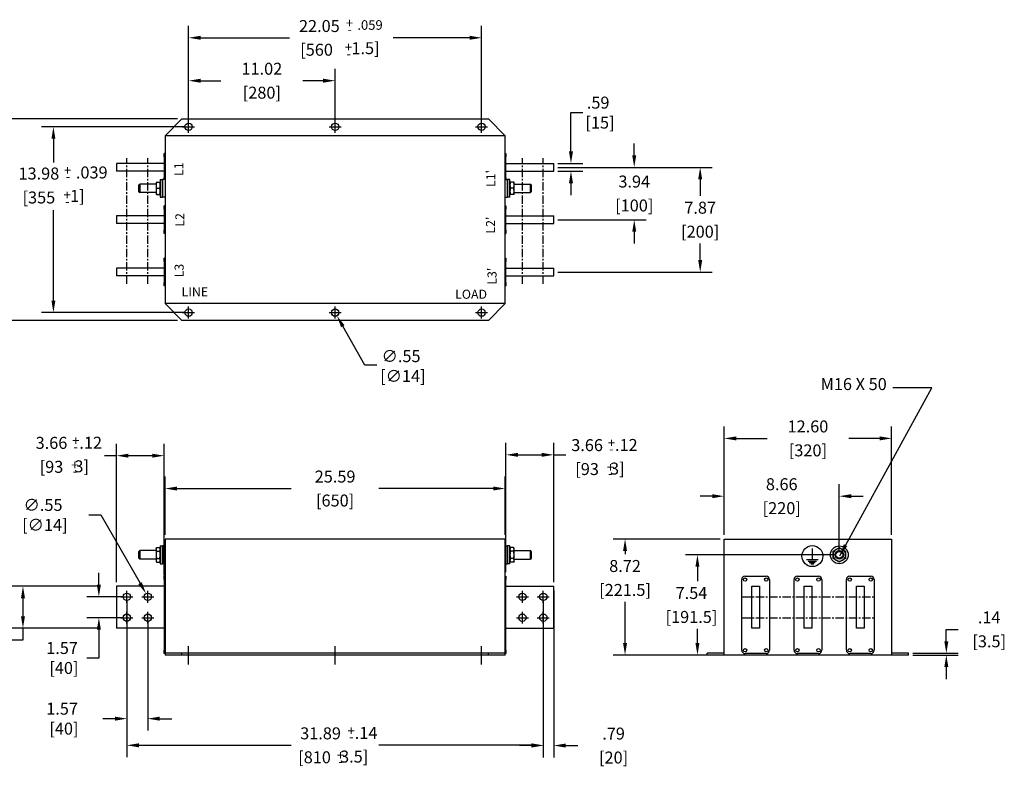
# Model space of a CAD drawing. Units: inches. Extents: x -114 to -2, y -216 to -7.
# Drawn here: x -77 to -2, y -216 to -160 of the extents above; entities that cross this region are included whole.
import ezdxf

# ---------------------------------------------------------------- set-up
doc = ezdxf.new("R2010")
doc.units = ezdxf.units.IN
doc.header["$LTSCALE"] = 0.5
doc.header["$MEASUREMENT"] = 0
doc.linetypes.add('CENTER', pattern=[2, 1.25, -0.25, 0.25, -0.25])
doc.dimstyles.get("Standard").update_dxf_attribs({"dimtxt": 0.18, "dimasz": 0.18, "dimexe": 0.18, "dimexo": 0.0625, "dimgap": 0.09, "dimtad": 0, "dimtih": 1, "dimtoh": 1, "dimzin": 4, "dimdsep": 46, "dimtxsty": 'Standard', "dimcen": 0.09, "dimadec": 0, "dimazin": 1, "dimtfac": 1, "dimtofl": 0, "dimtmove": 0, "dimatfit": 3, "dimfxl": 1, "dimtolj": 1, "dimtzin": 0, "dimarcsym": 0})

msp = doc.modelspace()

# ---------------------------------------------------------------- linework, layer by layer
for p, q in [((-63.806, -167.52), (-63.806, -160.243)), ((-41.759, -167.52), (-41.759, -160.243)), ((-62.906, -161.143), (-56.215, -161.143)), ((-42.659, -161.143), (-48.411, -161.143)), ((-63.806, -167.52), (-63.806, -163.471)), ((-52.783, -167.52), (-52.783, -163.471)), ((-62.906, -164.371), (-61.369, -164.371)), ((-53.683, -164.371), (-55.219, -164.371)), ((-64.64, -167.242), (-78.917, -167.242)), ((-65.578, -168.522), (-64.328, -167.242)), ((-64.328, -167.242), (-41.238, -167.242)), ((-63.806, -168.283), (-63.806, -167.383)), ((-52.783, -168.283), (-52.783, -167.383)), ((-41.759, -168.283), (-41.759, -167.383)), ((-41.238, -167.242), (-39.988, -168.522)), ((-35.033, -169.689), (-35.033, -166.77)), ((-35.033, -166.77), (-34.133, -166.77)), ((-64.119, -167.833), (-74.879, -167.833)), ((-64.256, -167.833), (-63.356, -167.833)), ((-53.233, -167.833), (-52.333, -167.833)), ((-42.209, -167.833), (-41.309, -167.833)), ((-73.979, -168.733), (-73.979, -170.516)), ((-65.578, -168.522), (-65.578, -181.12)), ((-39.988, -168.522), (-65.578, -168.522)), ((-39.988, -181.12), (-39.988, -168.522)), ((-30.272, -169.984), (-30.272, -169.084)), ((-65.578, -169.839), (-65.638, -169.839)), ((-65.638, -170.089), (-65.638, -169.839)), ((-65.638, -170.089), (-65.638, -171.679)), ((-39.988, -169.839), (-39.928, -169.839)), ((-39.928, -169.839), (-39.928, -170.089)), ((-39.928, -171.679), (-39.928, -170.089)), ((-65.638, -170.589), (-69.238, -170.589)), ((-69.238, -170.589), (-69.238, -171.179)), ((-39.928, -170.589), (-36.328, -170.589)), ((-36.328, -171.179), (-36.328, -170.589)), ((-36.015, -170.589), (-34.133, -170.589)), ((-36.015, -170.884), (-29.372, -170.884)), ((-36.015, -170.884), (-24.41, -170.884)), ((-65.638, -171.179), (-69.238, -171.179)), ((-65.94, -171.792), (-65.94, -173.13)), ((-65.94, -171.792), (-65.759, -171.792)), ((-65.759, -171.792), (-65.759, -173.13)), ((-65.759, -173.13), (-65.759, -171.792)), ((-65.578, -171.792), (-65.759, -171.792)), ((-65.638, -171.792), (-65.638, -171.679)), ((-39.988, -171.792), (-39.807, -171.792)), ((-39.928, -171.179), (-36.328, -171.179)), ((-39.928, -171.679), (-39.928, -171.792)), ((-39.807, -173.13), (-39.807, -171.792)), ((-39.625, -171.792), (-39.807, -171.792)), ((-39.807, -171.792), (-39.807, -173.13)), ((-39.625, -173.13), (-39.625, -171.792)), ((-36.015, -171.179), (-34.133, -171.179)), ((-25.31, -171.784), (-25.31, -173.021)), ((-67.546, -172.206), (-67.486, -172.146)), ((-67.546, -172.716), (-67.546, -172.206)), ((-67.486, -172.146), (-67.486, -172.776)), ((-66.255, -172.146), (-67.486, -172.146)), ((-66.255, -171.988), (-66.255, -172.225)), ((-66.255, -171.988), (-66.213, -171.988)), ((-66.255, -172.225), (-66.255, -172.697)), ((-66.213, -171.988), (-65.982, -171.988)), ((-66.213, -172.461), (-65.982, -172.461)), ((-65.982, -171.988), (-65.94, -171.988)), ((-39.625, -171.988), (-39.583, -171.988)), ((-39.353, -171.988), (-39.583, -171.988)), ((-39.353, -172.461), (-39.583, -172.461)), ((-39.353, -171.988), (-39.31, -171.988)), ((-39.31, -172.225), (-39.31, -171.988)), ((-39.31, -172.146), (-38.08, -172.146)), ((-39.31, -172.697), (-39.31, -172.225)), ((-38.08, -172.776), (-38.08, -172.146)), ((-38.02, -172.206), (-38.08, -172.146)), ((-38.02, -172.206), (-38.02, -172.716)), ((-35.033, -172.079), (-35.033, -172.979)), ((-67.546, -172.716), (-67.486, -172.776)), ((-66.255, -172.776), (-67.486, -172.776)), ((-66.255, -172.697), (-66.255, -172.933)), ((-66.213, -172.933), (-66.255, -172.933)), ((-66.213, -172.933), (-65.982, -172.933)), ((-65.94, -172.933), (-65.982, -172.933)), ((-65.94, -173.13), (-65.759, -173.13)), ((-65.578, -173.13), (-65.759, -173.13)), ((-39.988, -173.13), (-39.807, -173.13)), ((-39.625, -173.13), (-39.807, -173.13)), ((-39.583, -172.933), (-39.625, -172.933)), ((-39.353, -172.933), (-39.583, -172.933)), ((-39.31, -172.933), (-39.353, -172.933)), ((-39.31, -172.933), (-39.31, -172.697)), ((-39.31, -172.776), (-38.08, -172.776)), ((-38.02, -172.716), (-38.08, -172.776)), ((-65.578, -173.776), (-65.638, -173.776)), ((-65.638, -174.026), (-65.638, -173.776)), ((-65.638, -174.026), (-65.638, -175.616)), ((-39.988, -173.776), (-39.928, -173.776)), ((-39.928, -173.776), (-39.928, -174.026)), ((-39.928, -175.616), (-39.928, -174.026)), ((-73.979, -180.909), (-73.979, -174.116)), ((-65.638, -174.525), (-69.238, -174.525)), ((-69.238, -174.525), (-69.238, -175.116)), ((-39.928, -174.525), (-36.328, -174.525)), ((-36.328, -175.116), (-36.328, -174.525)), ((-36.015, -174.821), (-29.372, -174.821)), ((-65.638, -175.116), (-69.238, -175.116)), ((-39.928, -175.116), (-36.328, -175.116)), ((-65.638, -175.866), (-65.638, -175.616)), ((-65.578, -175.866), (-65.638, -175.866)), ((-39.988, -175.866), (-39.928, -175.866)), ((-39.928, -175.616), (-39.928, -175.866)), ((-30.272, -175.721), (-30.272, -176.621)), ((-25.31, -177.858), (-25.31, -176.621)), ((-65.578, -177.713), (-65.638, -177.713)), ((-65.638, -177.963), (-65.638, -177.713)), ((-39.988, -177.713), (-39.928, -177.713)), ((-39.928, -177.713), (-39.928, -177.963)), ((-65.638, -178.462), (-69.238, -178.462)), ((-69.238, -178.462), (-69.238, -179.053)), ((-65.638, -177.963), (-65.638, -179.553)), ((-39.928, -179.553), (-39.928, -177.963)), ((-39.928, -178.462), (-36.328, -178.462)), ((-36.328, -179.053), (-36.328, -178.462)), ((-65.638, -179.053), (-69.238, -179.053)), ((-39.928, -179.053), (-36.328, -179.053)), ((-36.015, -178.758), (-24.41, -178.758)), ((-65.638, -179.803), (-65.638, -179.553)), ((-65.578, -179.803), (-65.638, -179.803)), ((-39.988, -179.803), (-39.928, -179.803)), ((-39.928, -179.553), (-39.928, -179.803)), ((-39.988, -181.12), (-65.578, -181.12)), ((-64.328, -182.4), (-65.578, -181.12)), ((-63.806, -182.259), (-63.806, -181.359)), ((-52.783, -182.259), (-52.783, -181.359)), ((-52.783, -182.259), (-52.783, -181.359)), ((-41.759, -182.259), (-41.759, -181.359)), ((-39.988, -181.12), (-41.238, -182.4)), ((-64.119, -181.809), (-74.879, -181.809)), ((-64.256, -181.809), (-63.356, -181.809)), ((-53.233, -181.809), (-52.333, -181.809)), ((-53.233, -181.809), (-52.333, -181.809)), ((-42.209, -181.809), (-41.309, -181.809)), ((-64.64, -182.4), (-78.917, -182.4)), ((-41.238, -182.4), (-64.328, -182.4)), ((-50.536, -185.764), (-52.202, -182.83)), ((-49.636, -185.764), (-50.536, -185.764)), ((-23.501, -198.526), (-23.501, -190.365)), ((-10.903, -198.526), (-10.903, -190.365)), ((-69.238, -202.069), (-69.238, -191.664)), ((-65.638, -201.569), (-65.638, -191.664)), ((-39.928, -201.319), (-39.928, -191.599)), ((-36.328, -202.069), (-36.328, -191.599)), ((-22.601, -191.265), (-20.277, -191.265)), ((-11.803, -191.265), (-14.127, -191.265)), ((-69.238, -192.564), (-70.138, -192.564)), ((-66.538, -192.564), (-68.338, -192.564)), ((-39.028, -192.499), (-37.228, -192.499)), ((-36.328, -192.499), (-35.428, -192.499)), ((-65.578, -198.526), (-65.578, -194.134)), ((-39.988, -198.526), (-39.988, -194.134)), ((-23.501, -198.526), (-23.501, -194.709)), ((-14.842, -199.706), (-14.842, -194.709)), ((-64.678, -195.034), (-56.083, -195.034)), ((-40.888, -195.034), (-49.483, -195.034)), ((-24.401, -195.609), (-25.301, -195.609)), ((-13.942, -195.609), (-13.042, -195.609)), ((-71.311, -197.017), (-70.411, -197.017)), ((-70.411, -197.017), (-67.461, -202.15)), ((-65.578, -198.838), (-65.578, -207.42)), ((-39.988, -198.838), (-65.578, -198.838)), ((-39.988, -207.42), (-39.988, -198.838)), ((-23.814, -198.838), (-31.864, -198.838)), ((-23.501, -198.838), (-10.903, -198.838)), ((-23.501, -207.42), (-23.501, -198.838)), ((-10.903, -198.838), (-10.903, -207.42)), ((-67.546, -199.763), (-67.486, -199.703)), ((-67.546, -200.273), (-67.546, -199.763)), ((-67.486, -199.703), (-67.486, -200.333)), ((-66.255, -199.703), (-67.486, -199.703)), ((-66.255, -199.546), (-66.213, -199.473)), ((-66.255, -199.546), (-66.255, -199.609)), ((-66.255, -199.609), (-66.255, -200.018)), ((-66.255, -200.018), (-66.255, -200.427)), ((-66.213, -199.473), (-65.982, -199.473)), ((-66.213, -199.745), (-65.982, -199.745)), ((-65.94, -199.546), (-65.982, -199.473)), ((-65.94, -199.349), (-65.94, -200.687)), ((-65.94, -199.349), (-65.759, -199.349)), ((-65.759, -199.349), (-65.759, -200.687)), ((-65.759, -200.687), (-65.759, -199.349)), ((-65.578, -199.349), (-65.759, -199.349)), ((-39.988, -199.349), (-39.807, -199.349)), ((-39.807, -200.687), (-39.807, -199.349)), ((-39.625, -199.349), (-39.807, -199.349)), ((-39.807, -199.349), (-39.807, -200.687)), ((-39.625, -200.687), (-39.625, -199.349)), ((-39.625, -199.546), (-39.583, -199.473)), ((-39.353, -199.473), (-39.583, -199.473)), ((-39.353, -199.745), (-39.583, -199.745)), ((-39.31, -199.546), (-39.353, -199.473)), ((-39.31, -199.609), (-39.31, -199.546)), ((-39.31, -200.018), (-39.31, -199.609)), ((-39.31, -199.703), (-38.08, -199.703)), ((-39.31, -200.427), (-39.31, -200.018)), ((-38.08, -200.333), (-38.08, -199.703)), ((-38.02, -199.763), (-38.08, -199.703)), ((-38.02, -199.763), (-38.02, -200.273)), ((-30.964, -199.738), (-30.964, -199.958)), ((-15.155, -200.018), (-26.417, -200.018)), ((-16.855, -200.372), (-16.855, -199.532)), ((-15.314, -199.745), (-15.078, -199.609)), ((-15.314, -200.018), (-15.314, -199.745)), ((-15.314, -200.291), (-15.314, -200.018)), ((-15.078, -199.609), (-14.842, -199.473)), ((-14.842, -199.473), (-14.606, -199.609)), ((-14.606, -199.609), (-14.37, -199.745)), ((-14.37, -199.745), (-14.37, -200.018)), ((-14.37, -200.018), (-14.37, -200.291)), ((-67.546, -200.273), (-67.486, -200.333)), ((-66.255, -200.333), (-67.486, -200.333)), ((-66.255, -200.427), (-66.255, -200.491)), ((-66.255, -200.491), (-66.213, -200.564)), ((-66.213, -200.291), (-65.982, -200.291)), ((-66.213, -200.564), (-65.982, -200.564)), ((-65.94, -200.491), (-65.982, -200.564)), ((-65.94, -200.687), (-65.759, -200.687)), ((-65.578, -200.687), (-65.759, -200.687)), ((-39.988, -200.687), (-39.807, -200.687)), ((-39.625, -200.687), (-39.807, -200.687)), ((-39.625, -200.491), (-39.583, -200.564)), ((-39.353, -200.291), (-39.583, -200.291)), ((-39.353, -200.564), (-39.583, -200.564)), ((-39.31, -200.491), (-39.353, -200.564)), ((-39.31, -200.333), (-38.08, -200.333)), ((-39.31, -200.491), (-39.31, -200.427)), ((-38.02, -200.273), (-38.08, -200.333)), ((-17.314, -200.372), (-16.438, -200.372)), ((-17.185, -200.488), (-16.56, -200.488)), ((-17.105, -200.605), (-16.652, -200.605)), ((-16.989, -200.697), (-16.768, -200.697)), ((-15.078, -200.427), (-15.314, -200.291)), ((-14.842, -200.564), (-15.078, -200.427)), ((-14.606, -200.427), (-14.842, -200.564)), ((-14.37, -200.291), (-14.606, -200.427)), ((-70.559, -202.269), (-70.559, -201.369)), ((-25.517, -200.918), (-25.517, -201.988)), ((-65.578, -201.631), (-65.638, -201.631)), ((-65.638, -201.881), (-65.638, -201.631)), ((-65.638, -201.881), (-65.638, -207.195)), ((-39.988, -201.631), (-39.928, -201.631)), ((-39.928, -201.631), (-39.928, -201.881)), ((-39.928, -207.195), (-39.928, -201.881)), ((-22.185, -207.195), (-22.185, -201.881)), ((-21.935, -201.631), (-20.344, -201.631)), ((-20.094, -201.881), (-20.094, -207.195)), ((-18.248, -207.195), (-18.248, -201.881)), ((-17.998, -201.631), (-16.407, -201.631)), ((-16.157, -201.881), (-16.157, -207.195)), ((-14.31, -207.195), (-14.31, -201.881)), ((-14.06, -201.631), (-12.47, -201.631)), ((-12.22, -201.881), (-12.22, -207.195)), ((-70.663, -202.381), (-77.17, -202.381)), ((-65.638, -202.381), (-69.238, -202.381)), ((-69.238, -202.381), (-69.238, -205.531)), ((-68.451, -203.619), (-68.451, -202.719)), ((-66.876, -203.619), (-66.876, -202.719)), ((-66.876, -203.619), (-66.876, -202.719)), ((-39.928, -202.381), (-36.328, -202.381)), ((-38.689, -203.619), (-38.689, -202.719)), ((-37.115, -203.619), (-37.115, -202.719)), ((-36.328, -205.531), (-36.328, -202.381)), ((-36.328, -202.694), (-36.328, -215.258)), ((-21.435, -202.381), (-20.844, -202.381)), ((-21.435, -205.531), (-21.435, -202.381)), ((-20.844, -202.381), (-20.844, -205.531)), ((-17.498, -205.531), (-17.498, -202.381)), ((-17.498, -202.381), (-16.907, -202.381)), ((-16.907, -202.381), (-16.907, -205.531)), ((-13.56, -202.381), (-12.97, -202.381)), ((-13.56, -205.531), (-13.56, -202.381)), ((-12.97, -202.381), (-12.97, -205.531)), ((-76.27, -203.281), (-76.27, -204.631)), ((-68.763, -203.169), (-71.459, -203.169)), ((-68.901, -203.169), (-68.001, -203.169)), ((-68.451, -203.482), (-68.451, -215.239)), ((-67.326, -203.169), (-66.426, -203.169)), ((-67.326, -203.169), (-66.426, -203.169)), ((-39.139, -203.169), (-38.239, -203.169)), ((-37.565, -203.169), (-36.665, -203.169)), ((-37.115, -203.482), (-37.115, -215.239)), ((-37.115, -203.482), (-37.115, -215.258)), ((-30.964, -206.658), (-30.964, -203.558)), ((-68.451, -205.193), (-68.451, -204.293)), ((-66.876, -205.193), (-66.876, -204.293)), ((-38.689, -205.193), (-38.689, -204.293)), ((-37.115, -205.193), (-37.115, -204.293)), ((-68.763, -204.743), (-71.459, -204.743)), ((-68.901, -204.743), (-68.001, -204.743)), ((-68.451, -205.056), (-68.451, -213.236)), ((-67.326, -204.743), (-66.426, -204.743)), ((-66.876, -205.056), (-66.876, -213.236)), ((-39.139, -204.743), (-38.239, -204.743)), ((-37.565, -204.743), (-36.665, -204.743)), ((-70.663, -205.531), (-77.17, -205.531)), ((-76.27, -205.531), (-76.27, -206.431)), ((-70.559, -205.643), (-70.559, -207.775)), ((-65.638, -205.531), (-69.238, -205.531)), ((-39.928, -205.531), (-36.328, -205.531)), ((-25.517, -206.658), (-25.517, -205.588)), ((-20.844, -205.531), (-21.435, -205.531)), ((-16.907, -205.531), (-17.498, -205.531)), ((-12.97, -205.531), (-13.56, -205.531)), ((-6.788, -206.52), (-6.788, -205.62)), ((-6.788, -205.62), (-5.888, -205.62)), ((-76.27, -206.431), (-77.17, -206.431)), ((-65.638, -207.445), (-65.638, -207.195)), ((-65.578, -207.445), (-65.638, -207.445)), ((-65.578, -207.42), (-65.578, -207.558)), ((-64.328, -207.42), (-65.578, -207.42)), ((-41.238, -207.42), (-64.328, -207.42)), ((-64.328, -207.558), (-64.328, -207.42)), ((-63.806, -208.268), (-63.806, -206.889)), ((-52.783, -208.268), (-52.783, -206.889)), ((-41.759, -208.268), (-41.759, -206.889)), ((-39.988, -207.42), (-41.238, -207.42)), ((-41.238, -207.558), (-41.238, -207.42)), ((-39.988, -207.558), (-39.988, -207.42)), ((-39.988, -207.445), (-39.928, -207.445)), ((-39.928, -207.195), (-39.928, -207.445)), ((-23.501, -207.42), (-24.781, -207.42)), ((-24.781, -207.558), (-24.781, -207.42)), ((-23.501, -207.558), (-23.501, -207.42)), ((-20.344, -207.445), (-21.935, -207.445)), ((-16.407, -207.445), (-17.998, -207.445)), ((-12.47, -207.445), (-14.06, -207.445)), ((-10.903, -207.42), (-10.903, -207.558)), ((-9.623, -207.42), (-10.903, -207.42)), ((-9.623, -207.558), (-9.623, -207.42)), ((-9.311, -207.42), (-5.888, -207.42)), ((-70.559, -207.775), (-71.459, -207.775)), ((-64.328, -207.558), (-65.578, -207.558)), ((-41.238, -207.558), (-64.328, -207.558)), ((-39.988, -207.558), (-41.238, -207.558)), ((-25.093, -207.558), (-31.864, -207.558)), ((-23.814, -207.558), (-26.417, -207.558)), ((-23.501, -207.558), (-24.781, -207.558)), ((-10.903, -207.558), (-23.501, -207.558)), ((-9.623, -207.558), (-10.903, -207.558)), ((-9.311, -207.558), (-5.888, -207.558)), ((-6.788, -208.458), (-6.788, -209.358)), ((-69.351, -212.336), (-70.251, -212.336)), ((-65.976, -212.336), (-65.076, -212.336)), ((-67.551, -214.339), (-56.083, -214.339)), ((-38.015, -214.339), (-49.483, -214.339)), ((-38.015, -214.358), (-38.915, -214.358)), ((-35.428, -214.358), (-34.528, -214.358))]:
    msp.add_line(p, q)
at = {"linetype": 'CENTER'}
for p, q in [((-68.451, -179.633), (-68.451, -170.207)), ((-66.876, -179.633), (-66.876, -170.207)), ((-38.689, -179.633), (-38.689, -170.207)), ((-37.115, -179.633), (-37.115, -170.207)), ((-22.121, -203.169), (-12.278, -203.169)), ((-22.121, -204.743), (-12.278, -204.743))]:
    msp.add_line(p, q, dxfattribs=at)
at = {"flags": 128}
for points in [[(-66.213, -171.988), (-66.216, -171.999), (-66.22, -172.01), (-66.223, -172.021), (-66.226, -172.031), (-66.229, -172.041), (-66.231, -172.052), (-66.234, -172.062), (-66.236, -172.072), (-66.239, -172.082), (-66.241, -172.091), (-66.243, -172.101), (-66.244, -172.111), (-66.246, -172.12), (-66.248, -172.13), (-66.249, -172.14), (-66.25, -172.149), (-66.251, -172.159), (-66.252, -172.168), (-66.253, -172.177), (-66.254, -172.187), (-66.254, -172.196), (-66.254, -172.206), (-66.255, -172.215), (-66.255, -172.225)], [(-66.255, -172.225), (-66.255, -172.234), (-66.254, -172.244), (-66.254, -172.253), (-66.254, -172.262), (-66.253, -172.272), (-66.252, -172.281), (-66.251, -172.291), (-66.25, -172.3), (-66.249, -172.31), (-66.248, -172.319), (-66.246, -172.329), (-66.244, -172.338), (-66.243, -172.348), (-66.241, -172.358), (-66.239, -172.368), (-66.236, -172.378), (-66.234, -172.388), (-66.231, -172.398), (-66.229, -172.408), (-66.226, -172.418), (-66.223, -172.429), (-66.22, -172.439), (-66.216, -172.45), (-66.213, -172.461)], [(-66.213, -172.461), (-66.216, -172.472), (-66.22, -172.482), (-66.223, -172.493), (-66.226, -172.503), (-66.229, -172.514), (-66.231, -172.524), (-66.234, -172.534), (-66.236, -172.544), (-66.239, -172.554), (-66.241, -172.564), (-66.243, -172.574), (-66.244, -172.583), (-66.246, -172.593), (-66.248, -172.602), (-66.249, -172.612), (-66.25, -172.621), (-66.251, -172.631), (-66.252, -172.64), (-66.253, -172.65), (-66.254, -172.659), (-66.254, -172.669), (-66.254, -172.678), (-66.255, -172.688), (-66.255, -172.697)], [(-65.94, -172.225), (-65.94, -172.215), (-65.94, -172.206), (-65.94, -172.196), (-65.941, -172.187), (-65.942, -172.177), (-65.942, -172.168), (-65.943, -172.159), (-65.944, -172.149), (-65.946, -172.14), (-65.947, -172.13), (-65.949, -172.12), (-65.95, -172.111), (-65.952, -172.101), (-65.954, -172.091), (-65.956, -172.082), (-65.958, -172.072), (-65.961, -172.062), (-65.963, -172.052), (-65.966, -172.041), (-65.969, -172.031), (-65.972, -172.021), (-65.975, -172.01), (-65.978, -171.999), (-65.982, -171.988)], [(-65.982, -172.461), (-65.978, -172.45), (-65.975, -172.439), (-65.972, -172.429), (-65.969, -172.418), (-65.966, -172.408), (-65.963, -172.398), (-65.961, -172.388), (-65.958, -172.378), (-65.956, -172.368), (-65.954, -172.358), (-65.952, -172.348), (-65.95, -172.338), (-65.949, -172.329), (-65.947, -172.319), (-65.946, -172.31), (-65.944, -172.3), (-65.943, -172.291), (-65.942, -172.281), (-65.942, -172.272), (-65.941, -172.262), (-65.94, -172.253), (-65.94, -172.244), (-65.94, -172.234), (-65.94, -172.225)], [(-65.94, -172.697), (-65.94, -172.688), (-65.94, -172.678), (-65.94, -172.669), (-65.941, -172.659), (-65.942, -172.65), (-65.942, -172.64), (-65.943, -172.631), (-65.944, -172.621), (-65.946, -172.612), (-65.947, -172.602), (-65.949, -172.593), (-65.95, -172.583), (-65.952, -172.574), (-65.954, -172.564), (-65.956, -172.554), (-65.958, -172.544), (-65.961, -172.534), (-65.963, -172.524), (-65.966, -172.514), (-65.969, -172.503), (-65.972, -172.493), (-65.975, -172.482), (-65.978, -172.472), (-65.982, -172.461)], [(-39.583, -171.988), (-39.587, -171.999), (-39.59, -172.01), (-39.593, -172.021), (-39.596, -172.031), (-39.599, -172.041), (-39.602, -172.052), (-39.605, -172.062), (-39.607, -172.072), (-39.609, -172.082), (-39.611, -172.091), (-39.613, -172.101), (-39.615, -172.111), (-39.617, -172.12), (-39.618, -172.13), (-39.62, -172.14), (-39.621, -172.149), (-39.622, -172.159), (-39.623, -172.168), (-39.624, -172.177), (-39.624, -172.187), (-39.625, -172.196), (-39.625, -172.206), (-39.625, -172.215), (-39.625, -172.225)], [(-39.625, -172.225), (-39.625, -172.234), (-39.625, -172.244), (-39.625, -172.253), (-39.624, -172.262), (-39.624, -172.272), (-39.623, -172.281), (-39.622, -172.291), (-39.621, -172.3), (-39.62, -172.31), (-39.618, -172.319), (-39.617, -172.329), (-39.615, -172.338), (-39.613, -172.348), (-39.611, -172.358), (-39.609, -172.368), (-39.607, -172.378), (-39.605, -172.388), (-39.602, -172.398), (-39.599, -172.408), (-39.596, -172.418), (-39.593, -172.429), (-39.59, -172.439), (-39.587, -172.45), (-39.583, -172.461)], [(-39.583, -172.461), (-39.587, -172.472), (-39.59, -172.482), (-39.593, -172.493), (-39.596, -172.503), (-39.599, -172.514), (-39.602, -172.524), (-39.605, -172.534), (-39.607, -172.544), (-39.609, -172.554), (-39.611, -172.564), (-39.613, -172.574), (-39.615, -172.583), (-39.617, -172.593), (-39.618, -172.602), (-39.62, -172.612), (-39.621, -172.621), (-39.622, -172.631), (-39.623, -172.64), (-39.624, -172.65), (-39.624, -172.659), (-39.625, -172.669), (-39.625, -172.678), (-39.625, -172.688), (-39.625, -172.697)], [(-39.31, -172.225), (-39.311, -172.215), (-39.311, -172.206), (-39.311, -172.196), (-39.312, -172.187), (-39.312, -172.177), (-39.313, -172.168), (-39.314, -172.159), (-39.315, -172.149), (-39.316, -172.14), (-39.318, -172.13), (-39.319, -172.12), (-39.321, -172.111), (-39.323, -172.101), (-39.325, -172.091), (-39.327, -172.082), (-39.329, -172.072), (-39.331, -172.062), (-39.334, -172.052), (-39.337, -172.041), (-39.339, -172.031), (-39.342, -172.021), (-39.346, -172.01), (-39.349, -171.999), (-39.353, -171.988)], [(-39.353, -172.461), (-39.349, -172.45), (-39.346, -172.439), (-39.342, -172.429), (-39.339, -172.418), (-39.337, -172.408), (-39.334, -172.398), (-39.331, -172.388), (-39.329, -172.378), (-39.327, -172.368), (-39.325, -172.358), (-39.323, -172.348), (-39.321, -172.338), (-39.319, -172.329), (-39.318, -172.319), (-39.316, -172.31), (-39.315, -172.3), (-39.314, -172.291), (-39.313, -172.281), (-39.312, -172.272), (-39.312, -172.262), (-39.311, -172.253), (-39.311, -172.244), (-39.311, -172.234), (-39.31, -172.225)], [(-39.31, -172.697), (-39.311, -172.688), (-39.311, -172.678), (-39.311, -172.669), (-39.312, -172.659), (-39.312, -172.65), (-39.313, -172.64), (-39.314, -172.631), (-39.315, -172.621), (-39.316, -172.612), (-39.318, -172.602), (-39.319, -172.593), (-39.321, -172.583), (-39.323, -172.574), (-39.325, -172.564), (-39.327, -172.554), (-39.329, -172.544), (-39.331, -172.534), (-39.334, -172.524), (-39.337, -172.514), (-39.339, -172.503), (-39.342, -172.493), (-39.346, -172.482), (-39.349, -172.472), (-39.353, -172.461)], [(-66.255, -172.697), (-66.255, -172.707), (-66.254, -172.716), (-66.254, -172.725), (-66.254, -172.735), (-66.253, -172.744), (-66.252, -172.754), (-66.251, -172.763), (-66.25, -172.773), (-66.249, -172.782), (-66.248, -172.792), (-66.246, -172.801), (-66.244, -172.811), (-66.243, -172.821), (-66.241, -172.83), (-66.239, -172.84), (-66.236, -172.85), (-66.234, -172.86), (-66.231, -172.87), (-66.229, -172.88), (-66.226, -172.891), (-66.223, -172.901), (-66.22, -172.912), (-66.216, -172.922), (-66.213, -172.933)], [(-65.982, -172.933), (-65.978, -172.922), (-65.975, -172.912), (-65.972, -172.901), (-65.969, -172.891), (-65.966, -172.88), (-65.963, -172.87), (-65.961, -172.86), (-65.958, -172.85), (-65.956, -172.84), (-65.954, -172.83), (-65.952, -172.821), (-65.95, -172.811), (-65.949, -172.801), (-65.947, -172.792), (-65.946, -172.782), (-65.944, -172.773), (-65.943, -172.763), (-65.942, -172.754), (-65.942, -172.744), (-65.941, -172.735), (-65.94, -172.725), (-65.94, -172.716), (-65.94, -172.707), (-65.94, -172.697)], [(-39.625, -172.697), (-39.625, -172.707), (-39.625, -172.716), (-39.625, -172.725), (-39.624, -172.735), (-39.624, -172.744), (-39.623, -172.754), (-39.622, -172.763), (-39.621, -172.773), (-39.62, -172.782), (-39.618, -172.792), (-39.617, -172.801), (-39.615, -172.811), (-39.613, -172.821), (-39.611, -172.83), (-39.609, -172.84), (-39.607, -172.85), (-39.605, -172.86), (-39.602, -172.87), (-39.599, -172.88), (-39.596, -172.891), (-39.593, -172.901), (-39.59, -172.912), (-39.587, -172.922), (-39.583, -172.933)], [(-39.353, -172.933), (-39.349, -172.922), (-39.346, -172.912), (-39.342, -172.901), (-39.339, -172.891), (-39.337, -172.88), (-39.334, -172.87), (-39.331, -172.86), (-39.329, -172.85), (-39.327, -172.84), (-39.325, -172.83), (-39.323, -172.821), (-39.321, -172.811), (-39.319, -172.801), (-39.318, -172.792), (-39.316, -172.782), (-39.315, -172.773), (-39.314, -172.763), (-39.313, -172.754), (-39.312, -172.744), (-39.312, -172.735), (-39.311, -172.725), (-39.311, -172.716), (-39.311, -172.707), (-39.31, -172.697)], [(-66.213, -199.473), (-66.216, -199.479), (-66.22, -199.485), (-66.223, -199.491), (-66.226, -199.497), (-66.229, -199.503), (-66.231, -199.509), (-66.234, -199.515), (-66.236, -199.521), (-66.239, -199.526), (-66.241, -199.532), (-66.243, -199.538), (-66.244, -199.543), (-66.246, -199.549), (-66.248, -199.554), (-66.249, -199.56), (-66.25, -199.565), (-66.251, -199.571), (-66.252, -199.576), (-66.253, -199.582), (-66.254, -199.587), (-66.254, -199.593), (-66.254, -199.598), (-66.255, -199.604), (-66.255, -199.609)], [(-66.255, -199.609), (-66.255, -199.614), (-66.254, -199.62), (-66.254, -199.625), (-66.254, -199.631), (-66.253, -199.636), (-66.252, -199.642), (-66.251, -199.647), (-66.25, -199.653), (-66.249, -199.658), (-66.248, -199.664), (-66.246, -199.669), (-66.244, -199.675), (-66.243, -199.68), (-66.241, -199.686), (-66.239, -199.692), (-66.236, -199.697), (-66.234, -199.703), (-66.231, -199.709), (-66.229, -199.715), (-66.226, -199.721), (-66.223, -199.727), (-66.22, -199.733), (-66.216, -199.739), (-66.213, -199.745)], [(-66.213, -199.745), (-66.216, -199.758), (-66.22, -199.77), (-66.223, -199.783), (-66.226, -199.795), (-66.229, -199.806), (-66.231, -199.818), (-66.234, -199.83), (-66.236, -199.841), (-66.239, -199.853), (-66.241, -199.864), (-66.243, -199.876), (-66.244, -199.887), (-66.246, -199.898), (-66.248, -199.909), (-66.249, -199.92), (-66.25, -199.931), (-66.251, -199.942), (-66.252, -199.953), (-66.253, -199.964), (-66.254, -199.975), (-66.254, -199.985), (-66.254, -199.996), (-66.255, -200.007), (-66.255, -200.018)], [(-66.255, -200.018), (-66.255, -200.029), (-66.254, -200.04), (-66.254, -200.051), (-66.254, -200.062), (-66.253, -200.073), (-66.252, -200.084), (-66.251, -200.094), (-66.25, -200.105), (-66.249, -200.116), (-66.248, -200.127), (-66.246, -200.138), (-66.244, -200.15), (-66.243, -200.161), (-66.241, -200.172), (-66.239, -200.183), (-66.236, -200.195), (-66.234, -200.206), (-66.231, -200.218), (-66.229, -200.23), (-66.226, -200.242), (-66.223, -200.254), (-66.22, -200.266), (-66.216, -200.278), (-66.213, -200.291)], [(-65.94, -199.609), (-65.94, -199.604), (-65.94, -199.598), (-65.94, -199.593), (-65.941, -199.587), (-65.942, -199.582), (-65.942, -199.576), (-65.943, -199.571), (-65.944, -199.565), (-65.946, -199.56), (-65.947, -199.554), (-65.949, -199.549), (-65.95, -199.543), (-65.952, -199.538), (-65.954, -199.532), (-65.956, -199.526), (-65.958, -199.521), (-65.961, -199.515), (-65.963, -199.509), (-65.966, -199.503), (-65.969, -199.497), (-65.972, -199.491), (-65.975, -199.485), (-65.978, -199.479), (-65.982, -199.473)], [(-65.982, -199.745), (-65.978, -199.739), (-65.975, -199.733), (-65.972, -199.727), (-65.969, -199.721), (-65.966, -199.715), (-65.963, -199.709), (-65.961, -199.703), (-65.958, -199.697), (-65.956, -199.692), (-65.954, -199.686), (-65.952, -199.68), (-65.95, -199.675), (-65.949, -199.669), (-65.947, -199.664), (-65.946, -199.658), (-65.944, -199.653), (-65.943, -199.647), (-65.942, -199.642), (-65.942, -199.636), (-65.941, -199.631), (-65.94, -199.625), (-65.94, -199.62), (-65.94, -199.614), (-65.94, -199.609)], [(-65.94, -200.018), (-65.94, -200.007), (-65.94, -199.996), (-65.94, -199.985), (-65.941, -199.975), (-65.942, -199.964), (-65.942, -199.953), (-65.943, -199.942), (-65.944, -199.931), (-65.946, -199.92), (-65.947, -199.909), (-65.949, -199.898), (-65.95, -199.887), (-65.952, -199.876), (-65.954, -199.864), (-65.956, -199.853), (-65.958, -199.841), (-65.961, -199.83), (-65.963, -199.818), (-65.966, -199.806), (-65.969, -199.795), (-65.972, -199.783), (-65.975, -199.77), (-65.978, -199.758), (-65.982, -199.745)], [(-65.982, -200.291), (-65.978, -200.278), (-65.975, -200.266), (-65.972, -200.254), (-65.969, -200.242), (-65.966, -200.23), (-65.963, -200.218), (-65.961, -200.206), (-65.958, -200.195), (-65.956, -200.183), (-65.954, -200.172), (-65.952, -200.161), (-65.95, -200.15), (-65.949, -200.138), (-65.947, -200.127), (-65.946, -200.116), (-65.944, -200.105), (-65.943, -200.094), (-65.942, -200.084), (-65.942, -200.073), (-65.941, -200.062), (-65.94, -200.051), (-65.94, -200.04), (-65.94, -200.029), (-65.94, -200.018)], [(-39.583, -199.473), (-39.587, -199.479), (-39.59, -199.485), (-39.593, -199.491), (-39.596, -199.497), (-39.599, -199.503), (-39.602, -199.509), (-39.605, -199.515), (-39.607, -199.521), (-39.609, -199.526), (-39.611, -199.532), (-39.613, -199.538), (-39.615, -199.543), (-39.617, -199.549), (-39.618, -199.554), (-39.62, -199.56), (-39.621, -199.565), (-39.622, -199.571), (-39.623, -199.576), (-39.624, -199.582), (-39.624, -199.587), (-39.625, -199.593), (-39.625, -199.598), (-39.625, -199.604), (-39.625, -199.609)], [(-39.625, -199.609), (-39.625, -199.614), (-39.625, -199.62), (-39.625, -199.625), (-39.624, -199.631), (-39.624, -199.636), (-39.623, -199.642), (-39.622, -199.647), (-39.621, -199.653), (-39.62, -199.658), (-39.618, -199.664), (-39.617, -199.669), (-39.615, -199.675), (-39.613, -199.68), (-39.611, -199.686), (-39.609, -199.692), (-39.607, -199.697), (-39.605, -199.703), (-39.602, -199.709), (-39.599, -199.715), (-39.596, -199.721), (-39.593, -199.727), (-39.59, -199.733), (-39.587, -199.739), (-39.583, -199.745)], [(-39.583, -199.745), (-39.587, -199.758), (-39.59, -199.77), (-39.593, -199.783), (-39.596, -199.795), (-39.599, -199.806), (-39.602, -199.818), (-39.605, -199.83), (-39.607, -199.841), (-39.609, -199.853), (-39.611, -199.864), (-39.613, -199.876), (-39.615, -199.887), (-39.617, -199.898), (-39.618, -199.909), (-39.62, -199.92), (-39.621, -199.931), (-39.622, -199.942), (-39.623, -199.953), (-39.624, -199.964), (-39.624, -199.975), (-39.625, -199.985), (-39.625, -199.996), (-39.625, -200.007), (-39.625, -200.018)], [(-39.625, -200.018), (-39.625, -200.029), (-39.625, -200.04), (-39.625, -200.051), (-39.624, -200.062), (-39.624, -200.073), (-39.623, -200.084), (-39.622, -200.094), (-39.621, -200.105), (-39.62, -200.116), (-39.618, -200.127), (-39.617, -200.138), (-39.615, -200.15), (-39.613, -200.161), (-39.611, -200.172), (-39.609, -200.183), (-39.607, -200.195), (-39.605, -200.206), (-39.602, -200.218), (-39.599, -200.23), (-39.596, -200.242), (-39.593, -200.254), (-39.59, -200.266), (-39.587, -200.278), (-39.583, -200.291)], [(-39.31, -199.609), (-39.311, -199.604), (-39.311, -199.598), (-39.311, -199.593), (-39.312, -199.587), (-39.312, -199.582), (-39.313, -199.576), (-39.314, -199.571), (-39.315, -199.565), (-39.316, -199.56), (-39.318, -199.554), (-39.319, -199.549), (-39.321, -199.543), (-39.323, -199.538), (-39.325, -199.532), (-39.327, -199.526), (-39.329, -199.521), (-39.331, -199.515), (-39.334, -199.509), (-39.337, -199.503), (-39.339, -199.497), (-39.342, -199.491), (-39.346, -199.485), (-39.349, -199.479), (-39.353, -199.473)], [(-39.353, -199.745), (-39.349, -199.739), (-39.346, -199.733), (-39.342, -199.727), (-39.339, -199.721), (-39.337, -199.715), (-39.334, -199.709), (-39.331, -199.703), (-39.329, -199.697), (-39.327, -199.692), (-39.325, -199.686), (-39.323, -199.68), (-39.321, -199.675), (-39.319, -199.669), (-39.318, -199.664), (-39.316, -199.658), (-39.315, -199.653), (-39.314, -199.647), (-39.313, -199.642), (-39.312, -199.636), (-39.312, -199.631), (-39.311, -199.625), (-39.311, -199.62), (-39.311, -199.614), (-39.31, -199.609)], [(-39.31, -200.018), (-39.311, -200.007), (-39.311, -199.996), (-39.311, -199.985), (-39.312, -199.975), (-39.312, -199.964), (-39.313, -199.953), (-39.314, -199.942), (-39.315, -199.931), (-39.316, -199.92), (-39.318, -199.909), (-39.319, -199.898), (-39.321, -199.887), (-39.323, -199.876), (-39.325, -199.864), (-39.327, -199.853), (-39.329, -199.841), (-39.331, -199.83), (-39.334, -199.818), (-39.337, -199.806), (-39.339, -199.795), (-39.342, -199.783), (-39.346, -199.77), (-39.349, -199.758), (-39.353, -199.745)], [(-39.353, -200.291), (-39.349, -200.278), (-39.346, -200.266), (-39.342, -200.254), (-39.339, -200.242), (-39.337, -200.23), (-39.334, -200.218), (-39.331, -200.206), (-39.329, -200.195), (-39.327, -200.183), (-39.325, -200.172), (-39.323, -200.161), (-39.321, -200.15), (-39.319, -200.138), (-39.318, -200.127), (-39.316, -200.116), (-39.315, -200.105), (-39.314, -200.094), (-39.313, -200.084), (-39.312, -200.073), (-39.312, -200.062), (-39.311, -200.051), (-39.311, -200.04), (-39.311, -200.029), (-39.31, -200.018)], [(-66.213, -200.291), (-66.216, -200.297), (-66.22, -200.303), (-66.223, -200.309), (-66.226, -200.316), (-66.229, -200.321), (-66.231, -200.327), (-66.234, -200.333), (-66.236, -200.339), (-66.239, -200.345), (-66.241, -200.35), (-66.243, -200.356), (-66.244, -200.362), (-66.246, -200.367), (-66.248, -200.373), (-66.249, -200.378), (-66.25, -200.384), (-66.251, -200.389), (-66.252, -200.395), (-66.253, -200.4), (-66.254, -200.405), (-66.254, -200.411), (-66.254, -200.416), (-66.255, -200.422), (-66.255, -200.427)], [(-66.255, -200.427), (-66.255, -200.433), (-66.254, -200.438), (-66.254, -200.444), (-66.254, -200.449), (-66.253, -200.455), (-66.252, -200.46), (-66.251, -200.465), (-66.25, -200.471), (-66.249, -200.476), (-66.248, -200.482), (-66.246, -200.487), (-66.244, -200.493), (-66.243, -200.499), (-66.241, -200.504), (-66.239, -200.51), (-66.236, -200.516), (-66.234, -200.521), (-66.231, -200.527), (-66.229, -200.533), (-66.226, -200.539), (-66.223, -200.545), (-66.22, -200.551), (-66.216, -200.557), (-66.213, -200.564)], [(-65.94, -200.427), (-65.94, -200.422), (-65.94, -200.416), (-65.94, -200.411), (-65.941, -200.405), (-65.942, -200.4), (-65.942, -200.395), (-65.943, -200.389), (-65.944, -200.384), (-65.946, -200.378), (-65.947, -200.373), (-65.949, -200.367), (-65.95, -200.362), (-65.952, -200.356), (-65.954, -200.35), (-65.956, -200.345), (-65.958, -200.339), (-65.961, -200.333), (-65.963, -200.327), (-65.966, -200.321), (-65.969, -200.316), (-65.972, -200.309), (-65.975, -200.303), (-65.978, -200.297), (-65.982, -200.291)], [(-65.982, -200.564), (-65.978, -200.557), (-65.975, -200.551), (-65.972, -200.545), (-65.969, -200.539), (-65.966, -200.533), (-65.963, -200.527), (-65.961, -200.521), (-65.958, -200.516), (-65.956, -200.51), (-65.954, -200.504), (-65.952, -200.499), (-65.95, -200.493), (-65.949, -200.487), (-65.947, -200.482), (-65.946, -200.476), (-65.944, -200.471), (-65.943, -200.465), (-65.942, -200.46), (-65.942, -200.455), (-65.941, -200.449), (-65.94, -200.444), (-65.94, -200.438), (-65.94, -200.433), (-65.94, -200.427)], [(-39.583, -200.291), (-39.587, -200.297), (-39.59, -200.303), (-39.593, -200.309), (-39.596, -200.316), (-39.599, -200.321), (-39.602, -200.327), (-39.605, -200.333), (-39.607, -200.339), (-39.609, -200.345), (-39.611, -200.35), (-39.613, -200.356), (-39.615, -200.362), (-39.617, -200.367), (-39.618, -200.373), (-39.62, -200.378), (-39.621, -200.384), (-39.622, -200.389), (-39.623, -200.395), (-39.624, -200.4), (-39.624, -200.405), (-39.625, -200.411), (-39.625, -200.416), (-39.625, -200.422), (-39.625, -200.427)], [(-39.625, -200.427), (-39.625, -200.433), (-39.625, -200.438), (-39.625, -200.444), (-39.624, -200.449), (-39.624, -200.455), (-39.623, -200.46), (-39.622, -200.465), (-39.621, -200.471), (-39.62, -200.476), (-39.618, -200.482), (-39.617, -200.487), (-39.615, -200.493), (-39.613, -200.499), (-39.611, -200.504), (-39.609, -200.51), (-39.607, -200.516), (-39.605, -200.521), (-39.602, -200.527), (-39.599, -200.533), (-39.596, -200.539), (-39.593, -200.545), (-39.59, -200.551), (-39.587, -200.557), (-39.583, -200.564)], [(-39.31, -200.427), (-39.311, -200.422), (-39.311, -200.416), (-39.311, -200.411), (-39.312, -200.405), (-39.312, -200.4), (-39.313, -200.395), (-39.314, -200.389), (-39.315, -200.384), (-39.316, -200.378), (-39.318, -200.373), (-39.319, -200.367), (-39.321, -200.362), (-39.323, -200.356), (-39.325, -200.35), (-39.327, -200.345), (-39.329, -200.339), (-39.331, -200.333), (-39.334, -200.327), (-39.337, -200.321), (-39.339, -200.316), (-39.342, -200.309), (-39.346, -200.303), (-39.349, -200.297), (-39.353, -200.291)], [(-39.353, -200.564), (-39.349, -200.557), (-39.346, -200.551), (-39.342, -200.545), (-39.339, -200.539), (-39.337, -200.533), (-39.334, -200.527), (-39.331, -200.521), (-39.329, -200.516), (-39.327, -200.51), (-39.325, -200.504), (-39.323, -200.499), (-39.321, -200.493), (-39.319, -200.487), (-39.318, -200.482), (-39.316, -200.476), (-39.315, -200.471), (-39.314, -200.465), (-39.313, -200.46), (-39.312, -200.455), (-39.312, -200.449), (-39.311, -200.444), (-39.311, -200.438), (-39.311, -200.433), (-39.31, -200.427)]]:
    msp.add_lwpolyline(points, dxfattribs=at)
for centre, radius in [((-63.806, -167.833), 0.275), ((-52.783, -167.833), 0.275), ((-41.759, -167.833), 0.275), ((-63.806, -181.809), 0.275), ((-52.783, -181.809), 0.275), ((-41.759, -181.809), 0.275), ((-16.867, -200.112), 0.788), ((-14.842, -200.018), 0.669), ((-14.842, -200.018), 0.315), ((-14.842, -200.018), 0.315), ((-14.842, -200.018), 0.255), ((-21.935, -201.881), 0.125), ((-20.344, -201.881), 0.125), ((-17.998, -201.881), 0.125), ((-16.407, -201.881), 0.125), ((-14.06, -201.881), 0.125), ((-12.47, -201.881), 0.125), ((-68.451, -203.169), 0.276), ((-66.876, -203.169), 0.276), ((-38.689, -203.169), 0.276), ((-37.115, -203.169), 0.276), ((-68.451, -204.743), 0.276), ((-66.876, -204.743), 0.276), ((-38.689, -204.743), 0.276), ((-37.115, -204.743), 0.276), ((-21.935, -207.195), 0.125), ((-20.344, -207.195), 0.125), ((-17.998, -207.195), 0.125), ((-16.407, -207.195), 0.125), ((-14.06, -207.195), 0.125), ((-12.47, -207.195), 0.125)]:
    msp.add_circle(centre, radius)
for centre, radius, start, end in [((-14.842, -200.018), 0.472, 120, 180), ((-14.842, -200.018), 0.472, 180, 240), ((-14.842, -200.018), 0.472, 60, 120), ((-14.842, -200.018), 0.472, 0, 60), ((-14.842, -200.018), 0.472, 300, 0), ((-14.842, -200.018), 0.472, 240, 300), ((-21.935, -201.881), 0.25, 90, 180), ((-20.344, -201.881), 0.25, 0, 90), ((-17.998, -201.881), 0.25, 90, 180), ((-16.407, -201.881), 0.25, 0, 90), ((-14.06, -201.881), 0.25, 90, 180), ((-12.47, -201.881), 0.25, 0, 90), ((-21.935, -207.195), 0.25, 180, 270), ((-20.344, -207.195), 0.25, 270, 0), ((-17.998, -207.195), 0.25, 180, 270), ((-16.407, -207.195), 0.25, 270, 0), ((-14.06, -207.195), 0.25, 180, 270), ((-12.47, -207.195), 0.25, 270, 0)]:
    msp.add_arc(centre, radius, start, end)
for points in [[(-62.906, -160.993), (-62.906, -161.293), (-63.806, -161.143)], [(-42.659, -160.993), (-42.659, -161.293), (-41.759, -161.143)], [(-62.906, -164.221), (-62.906, -164.521), (-63.806, -164.371)], [(-53.683, -164.221), (-53.683, -164.521), (-52.783, -164.371)], [(-74.129, -168.733), (-73.829, -168.733), (-73.979, -167.833)], [(-35.183, -169.689), (-34.883, -169.689), (-35.033, -170.589)], [(-30.422, -169.984), (-30.122, -169.984), (-30.272, -170.884)], [(-25.46, -171.784), (-25.16, -171.784), (-25.31, -170.884)], [(-35.183, -172.079), (-34.883, -172.079), (-35.033, -171.179)], [(-30.422, -175.721), (-30.122, -175.721), (-30.272, -174.821)], [(-25.46, -177.858), (-25.16, -177.858), (-25.31, -178.758)], [(-74.129, -180.909), (-73.829, -180.909), (-73.979, -181.809)], [(-52.072, -182.756), (-52.333, -182.905), (-52.647, -182.048)], [(-22.601, -191.115), (-22.601, -191.415), (-23.501, -191.265)], [(-11.803, -191.115), (-11.803, -191.415), (-10.903, -191.265)], [(-68.338, -192.414), (-68.338, -192.714), (-69.238, -192.564)], [(-66.538, -192.414), (-66.538, -192.714), (-65.638, -192.564)], [(-39.028, -192.349), (-39.028, -192.649), (-39.928, -192.499)], [(-37.228, -192.349), (-37.228, -192.649), (-36.328, -192.499)], [(-64.678, -194.884), (-64.678, -195.184), (-65.578, -195.034)], [(-40.888, -194.884), (-40.888, -195.184), (-39.988, -195.034)], [(-24.401, -195.459), (-24.401, -195.759), (-23.501, -195.609)], [(-13.942, -195.459), (-13.942, -195.759), (-14.842, -195.609)], [(-31.114, -199.738), (-30.814, -199.738), (-30.964, -198.838)], [(-25.667, -200.918), (-25.367, -200.918), (-25.517, -200.018)], [(-70.709, -202.269), (-70.409, -202.269), (-70.559, -203.169)], [(-67.331, -202.075), (-67.592, -202.225), (-67.013, -202.93)], [(-76.42, -203.281), (-76.12, -203.281), (-76.27, -202.381)], [(-76.42, -204.631), (-76.12, -204.631), (-76.27, -205.531)], [(-70.709, -205.643), (-70.409, -205.643), (-70.559, -204.743)], [(-31.114, -206.658), (-30.814, -206.658), (-30.964, -207.558)], [(-25.667, -206.658), (-25.367, -206.658), (-25.517, -207.558)], [(-6.938, -206.52), (-6.638, -206.52), (-6.788, -207.42)], [(-6.938, -208.458), (-6.638, -208.458), (-6.788, -207.558)], [(-69.351, -212.186), (-69.351, -212.486), (-68.451, -212.336)], [(-65.976, -212.186), (-65.976, -212.486), (-66.876, -212.336)], [(-67.551, -214.189), (-67.551, -214.489), (-68.451, -214.339)], [(-38.015, -214.189), (-38.015, -214.489), (-37.115, -214.339)], [(-38.015, -214.208), (-38.015, -214.508), (-37.115, -214.358)], [(-35.428, -214.208), (-35.428, -214.508), (-36.328, -214.358)]]:
    msp.add_solid(points)

# ---------------------------------------------------------------- texts
for s, height, p in [('[560', 0.9, (-55.408, -162.493)), (' 1.5]', 0.9, (-51.829, -162.376)), (' 1]', 0.9, (-73.001, -173.487)), ('LINE', 0.6818, (-64.336, -180.582)), ('LOAD', 0.6818, (-43.75, -180.766)), (' 3]', 0.9, (-72.677, -193.813)), (' 3]', 0.9, (-32.372, -193.982)), (' 3.5]', 0.9, (-52.683, -215.636))]:
    msp.add_text(s, height=height).set_placement(p)
for s, p in [('L1', (-64.209, -171.535)), ("L1'", (-40.733, -172.361)), ('L2', (-64.123, -175.347)), ("L2'", (-40.747, -175.867)), ('L3', (-64.18, -179.157)), ("L3'", (-40.635, -179.708))]:
    msp.add_text(s, height=0.6818, rotation=90).set_placement(p)
for s, insert, char_height, attachment_point in [('\\A1;22.05', (-53.967, -160.261), 0.9, 5), ('\\A1;+', (-51.708, -160.036), 0.72, 5), ('\\A1;.059', (-50.155, -160.183), 0.72, 5), ('\\A1;-', (-51.681, -160.5), 0.72, 5), ('\\A1;+', (-51.766, -161.846), 0.72, 5), ('\\A1;-', (-51.766, -162.337), 0.72, 5), ('\\A1;11.02', (-58.294, -163.471), 0.9, 5), ('\\A1;[280]', (-58.294, -165.271), 0.9, 5), ('\\A1;.59\\P [15]', (-32.988, -166.77), 0.9, 5), ('\\A1;13.98', (-75.072, -171.351), 0.9, 5), ('\\A1;+', (-72.909, -171.106), 0.72, 5), ('\\A1;.039', (-71.095, -171.27), 0.9, 5), ('\\A1;-', (-72.882, -171.57), 0.72, 5), ('\\A1;3.94', (-30.272, -171.952), 0.9, 5), ('\\A1;[355', (-75.072, -173.151), 0.9, 5), ('\\A1;+', (-72.939, -172.957), 0.72, 5), ('\\A1;[100]', (-30.272, -173.752), 0.9, 5), ('\\A1;-', (-72.939, -173.448), 0.72, 5), ('\\A1;7.87', (-25.31, -173.921), 0.9, 5), ('\\A1;[200]', (-25.31, -175.721), 0.9, 5), ('\\A1;∅.55\\P [∅14]', (-47.82, -185.828), 0.9, 5), ('M16 X 50', (-11.271, -187.912), 0.9, 9), ('\\A1;12.60', (-17.202, -190.365), 0.9, 5), ('\\A1;3.66', (-74.125, -191.601), 0.9, 5), ('\\A1;.12', (-71.174, -191.59), 0.9, 5), ('\\A1;+', (-72.296, -191.431), 0.72, 5), ('\\A1;3.66', (-33.82, -191.77), 0.9, 5), ('\\A1;+', (-31.991, -191.6), 0.72, 5), ('\\A1;.12', (-30.869, -191.759), 0.9, 5), ('\\A1;[320]', (-17.202, -192.165), 0.9, 5), ('\\A1;-', (-72.296, -191.882), 0.72, 5), ('\\A1;-', (-31.991, -192.051), 0.72, 5), ('\\A1;[93', (-74.125, -193.401), 0.9, 5), ('\\A1;+', (-72.365, -193.266), 0.72, 5), ('\\A1;[93', (-33.82, -193.57), 0.9, 5), ('\\A1;+', (-32.06, -193.435), 0.72, 5), ('\\A1;-', (-72.365, -193.717), 0.72, 5), ('\\A1;25.59', (-52.783, -194.134), 0.9, 5), ('\\A1;-', (-32.06, -193.886), 0.72, 5), ('\\A1;8.66', (-19.172, -194.709), 0.9, 5), ('\\A1;[650]', (-52.783, -195.934), 0.9, 5), ('\\A1;∅.55\\P [∅14]', (-74.761, -197.017), 0.9, 5), ('\\A1;[220]', (-19.172, -196.509), 0.9, 5), ('\\A1;8.72', (-30.964, -200.858), 0.9, 5), ('\\A1;[221.5]', (-30.964, -202.658), 0.9, 5), ('\\A1;7.54', (-25.967, -202.888), 0.9, 5), ('\\A1;[191.5]', (-25.967, -204.688), 0.9, 5), ('\\A1;.14', (-3.563, -204.72), 0.9, 5), ('\\A1;1.57\\P [40]', (-73.328, -207.775), 0.9, 5), ('\\A1;[3.5]', (-3.563, -206.52), 0.9, 5), ('\\A1;1.57\\P [40]', (-73.326, -212.336), 0.9, 5), ('\\A1;31.89', (-53.877, -213.439), 0.9, 5), ('\\A1;+', (-51.572, -213.248), 0.72, 5), ('\\A1;.14', (-50.45, -213.407), 0.9, 5), ('\\A1;.79', (-31.828, -213.458), 0.9, 5), ('\\A1;-', (-51.572, -213.699), 0.72, 5), ('\\A1;[810', (-54.33, -215.239), 0.9, 5), ('\\A1;+', (-52.371, -215.089), 0.72, 5), ('\\A1;[20]', (-31.828, -215.258), 0.9, 5), ('\\A1;-', (-52.371, -215.539), 0.72, 5)]:
    msp.add_mtext(s, dxfattribs=dict(insert=insert, char_height=char_height, attachment_point=attachment_point))

# ---------------------------------------------------------------- leaders
at = {"annotation_type": 0, "has_hookline": 1, "hookline_direction": 1, "text_width": 6.45}
msp.add_leader([(-14.805, -200.084), (-7.889, -187.462), (-10.821, -187.462)], dimstyle='Standard', override={"dimscale": 5, "dimgap": 0.09, "dimtad": 0}, dxfattribs=at)

doc.saveas('drawing.dxf')
